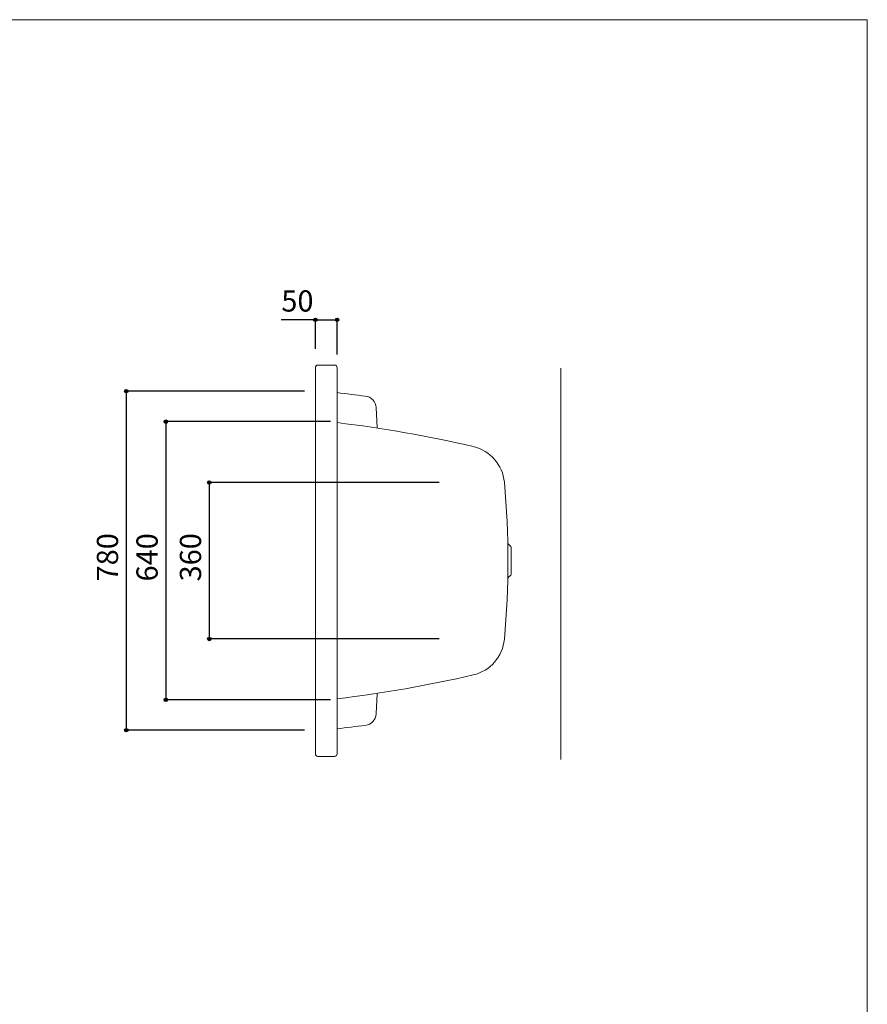
# Model space of a CAD drawing. Units: millimetres. Extents: x -1950 to 1950, y -2856 to 2812.
# Drawn here: x 0 to 1950, y 547 to 2812 of the extents above; entities that cross this region are included whole.
import ezdxf

# ---------------------------------------------------------------- set-up
doc = ezdxf.new("R2010")
doc.units = ezdxf.units.MM
doc.header["$LTSCALE"] = 101.6
doc.header["$PDMODE"] = 1
doc.header["$PDSIZE"] = -2
for name, color, linetype in [('FLN72-2101', 7, 'Continuous'), ('notes', 7, 'Continuous'), ('template', 7, 'Continuous')]:
    doc.layers.add(name, color=color, linetype=linetype)
doc.styles.add('ＭＳ ゴシック', font='txt', dxfattribs={"bigfont": 'ＭＳ ゴシック'})
doc.dimstyles.new('T-form線あり', dxfattribs={"dimtxt": 48.865234, "dimasz": 7.999512, "dimexe": 0, "dimexo": 50, "dimgap": 0.5, "dimtad": 1, "dimdec": 1, "dimzin": 11, "dimdsep": 46, "dimtxsty": 'ＭＳ ゴシック', "dimblk": 'DOT', "dimcen": 0, "dimazin": 0, "dimtfac": 1, "dimtdec": 1, "dimtix": 1, "dimtmove": 0, "dimatfit": 0, "dimldrblk": 'DOT', "dimfxl": 1, "dimfrac": 2, "dimtolj": 1, "dimtzin": 11, "dimarcsym": 0})

# ---------------------------------------------------------------- blocks, each defined once
blk = doc.blocks.new('*D15')
at = {"linetype": 'Continuous', "lineweight": -2}
h = blk.add_hatch(color=0, dxfattribs=at)
edge = h.paths.add_edge_path()
edge.add_arc((245.3, 1957.4), 4, 0, 360, ccw=False)
h = blk.add_hatch(color=0, dxfattribs=at)
edge = h.paths.add_edge_path()
edge.add_arc((245.3, 1177.4), 4, 0, 360, ccw=False)
at = {"color": 0, "linetype": 'Continuous', "lineweight": -2}
for p, q in [((655.2, 1957.4), (245.3, 1957.4)), ((245.3, 1957.4), (245.3, 1177.4)), ((655.2, 1177.4), (245.3, 1177.4))]:
    blk.add_line(p, q, dxfattribs=at)
for centre in [(245.3, 1957.4), (245.3, 1177.4)]:
    blk.add_circle(centre, 4, dxfattribs=at)
at = {"layer": 'Defpoints', "color": 0, "lineweight": 0}
for p in [(245.3, 1957.4), (705.2, 1957.4), (705.2, 1177.4)]:
    blk.add_point(p, dxfattribs=at)
at = {"color": 0, "insert": (177.5, 1519.8), "char_height": 48.87, "attachment_point": 1, "rotation": 90, "line_spacing_factor": 0.782827, "style": 'ＭＳ ゴシック'}
blk.add_mtext('780', dxfattribs=at)
blk = doc.blocks.new('_DOT')
at = {"color": 0, "linetype": 'ByBlock', "lineweight": -2}
blk.add_line((-0.5, 0), (-1, 0), dxfattribs=at)
at = {"color": 0, "linetype": 'ByBlock', "lineweight": -2, "const_width": 0.5}
blk.add_lwpolyline([(-0.25, 0, 1), (0.25, 0, 1)], format="xyb", close=True, dxfattribs=at)
blk = doc.blocks.new('*D16')
at = {"linetype": 'Continuous', "lineweight": -2}
h = blk.add_hatch(color=0, dxfattribs=at)
edge = h.paths.add_edge_path()
edge.add_arc((336.2, 1887.3), 4, 0, 360, ccw=False)
h = blk.add_hatch(color=0, dxfattribs=at)
edge = h.paths.add_edge_path()
edge.add_arc((336.2, 1247.3), 4, 0, 360, ccw=False)
at = {"color": 0, "linetype": 'Continuous', "lineweight": -2}
for p, q in [((715.2, 1887.3), (336.2, 1887.3)), ((336.2, 1887.3), (336.2, 1247.3)), ((715.2, 1247.3), (336.2, 1247.3))]:
    blk.add_line(p, q, dxfattribs=at)
for centre in [(336.2, 1887.3), (336.2, 1247.3)]:
    blk.add_circle(centre, 4, dxfattribs=at)
at = {"layer": 'Defpoints', "color": 0, "lineweight": 0}
for p in [(336.2, 1887.3), (765.2, 1887.3), (765.2, 1247.3)]:
    blk.add_point(p, dxfattribs=at)
at = {"color": 0, "insert": (268.5, 1519.7), "char_height": 48.87, "attachment_point": 1, "rotation": 90, "line_spacing_factor": 0.782827, "style": 'ＭＳ ゴシック'}
blk.add_mtext('640', dxfattribs=at)
blk = doc.blocks.new('*D17')
at = {"linetype": 'Continuous', "lineweight": -2}
h = blk.add_hatch(color=0, dxfattribs=at)
edge = h.paths.add_edge_path()
edge.add_arc((680.2, 2121.7), 4, 0, 360, ccw=False)
h = blk.add_hatch(color=0, dxfattribs=at)
edge = h.paths.add_edge_path()
edge.add_arc((730.2, 2121.7), 4, 0, 360, ccw=False)
at = {"color": 0, "linetype": 'Continuous', "lineweight": -2}
for p, q in [((680.2, 2121.7), (601.9, 2121.7)), ((680.2, 2054.5), (680.2, 2121.7)), ((680.2, 2121.7), (730.2, 2121.7)), ((730.2, 2041.7), (730.2, 2121.7))]:
    blk.add_line(p, q, dxfattribs=at)
for centre in [(680.2, 2121.7), (730.2, 2121.7)]:
    blk.add_circle(centre, 4, dxfattribs=at)
at = {"layer": 'Defpoints', "color": 0, "lineweight": 0}
for p in [(680.2, 2121.7), (680.2, 2004.5), (730.2, 1991.7)]:
    blk.add_point(p, dxfattribs=at)
at = {"color": 0, "insert": (601.9, 2189.4), "char_height": 48.87, "attachment_point": 1, "line_spacing_factor": 0.782827, "style": 'ＭＳ ゴシック'}
blk.add_mtext('50', dxfattribs=at)
blk = doc.blocks.new('*D18')
at = {"linetype": 'Continuous', "lineweight": -2}
h = blk.add_hatch(color=0, dxfattribs=at)
edge = h.paths.add_edge_path()
edge.add_arc((436.2, 1747.4), 4, 0, 360, ccw=False)
h = blk.add_hatch(color=0, dxfattribs=at)
edge = h.paths.add_edge_path()
edge.add_arc((436.2, 1387.4), 4, 0, 360, ccw=False)
at = {"color": 0, "linetype": 'Continuous', "lineweight": -2}
for p, q in [((965.3, 1747.4), (436.2, 1747.4)), ((436.2, 1747.4), (436.2, 1387.4)), ((965.3, 1387.4), (436.2, 1387.4))]:
    blk.add_line(p, q, dxfattribs=at)
for centre in [(436.2, 1747.4), (436.2, 1387.4)]:
    blk.add_circle(centre, 4, dxfattribs=at)
at = {"layer": 'Defpoints', "color": 0, "lineweight": 0}
for p in [(436.2, 1747.4), (1015.3, 1747.4), (1015.3, 1387.4)]:
    blk.add_point(p, dxfattribs=at)
at = {"color": 0, "insert": (368.5, 1519.8), "char_height": 48.87, "attachment_point": 1, "rotation": 90, "line_spacing_factor": 0.782827, "style": 'ＭＳ ゴシック'}
blk.add_mtext('360', dxfattribs=at)

msp = doc.modelspace()

# ---------------------------------------------------------------- linework, layer by layer
at = {"layer": 'FLN72-2101', "color": 7, "linetype": 'Continuous', "lineweight": 15}
for p, q in [((724.23, 2017.37), (686.23, 2017.37)), ((724.23, 2017.37), (686.23, 2017.37)), ((680.23, 1123.38), (680.23, 2011.37)), ((680.23, 1123.38), (680.23, 2011.37)), ((730.23, 2011.37), (730.23, 1123.38)), ((730.23, 2011.37), (730.23, 1123.38)), ((1245.25, 2010.24), (1245.24, 1110.24)), ((1245.25, 1985.24), (1245.24, 1110.24)), ((819.75, 1919.77), (822.2, 1873.1)), ((819.75, 1919.77), (822.2, 1873.1)), ((1130.53, 1538.18), (1130.53, 1596.57)), ((1130.53, 1538.18), (1130.53, 1596.57)), ((819.75, 1214.98), (822.23, 1262.27)), ((819.75, 1214.98), (822.23, 1262.27)), ((724.23, 1117.38), (686.23, 1117.38))]:
    msp.add_line(p, q, dxfattribs=at)
for centre, radius, start, end in [((686.23, 2011.37), 6, 90, 180), ((686.23, 2011.37), 6, 90, 180), ((724.23, 2011.37), 6, 0, 90), ((724.23, 2011.37), 6, 0, 90), ((1132.27, 4930.12), 3003, 262.30615, 263.5502), ((1132.27, 4930.12), 3003, 262.30615, 263.5502), ((791.79, 1918.3), 28, 2.99881, 83.54968), ((791.79, 1918.3), 28, 2.99881, 83.54968), ((367.3, -1095.86), 3003, 76.9888, 83.05856), ((367.3, -1095.86), 3003, 76.9888, 83.05856), ((1022.47, 1739.43), 93, 5.16852, 76.98859), ((1022.47, 1739.43), 93, 5.16852, 76.98859), ((-879.77, 1567.38), 2003, 354.83176, 5.16824), ((-879.77, 1567.38), 2003, 354.83176, 5.16824), ((1132.46, 1611.06), 9.7, 181.24035, 236.41872), ((1132.46, 1611.06), 9.7, 181.24035, 236.41872), ((1122.83, 1596.57), 7.7, 0, 56.42078), ((1122.83, 1596.57), 7.7, 0, 56.42078), ((1132.46, 1523.69), 9.7, 123.58128, 178.75965), ((1132.46, 1523.69), 9.7, 123.58128, 178.75965), ((1122.83, 1538.18), 7.7, 303.57922, 0), ((1122.83, 1538.18), 7.7, 303.57922, 0), ((1022.47, 1395.32), 93, 283.01138, 354.83148), ((1022.47, 1395.32), 93, 283.01138, 354.83148), ((367.3, 4230.61), 3003, 276.94142, 283.01118), ((367.3, 4230.61), 3003, 276.94142, 283.01118), ((791.79, 1216.45), 28, 276.4503, 357.00119), ((791.79, 1216.45), 28, 276.4503, 357.00119), ((1132.27, -1795.37), 3003, 96.4498, 97.69385), ((1132.27, -1795.37), 3003, 96.4498, 97.69385), ((686.23, 1123.38), 6, 180, 270), ((724.23, 1123.38), 6, 270, 0)]:
    msp.add_arc(centre, radius, start, end, dxfattribs=at)
at = {"layer": 'FLN72-2101', "color": 7, "linetype": 'Continuous', "lineweight": 5}
for p in [(705.23, 1957.38), (765.23, 1887.34), (1105.28, 1747.38), (1105.28, 1387.38), (765.23, 1247.34), (705.23, 1177.38)]:
    msp.add_point(p, dxfattribs=at)
at = {"layer": 'FLN72-2101', "color": 20, "linetype": 'Continuous', "lineweight": 5}
msp.add_point((1245.26, 1567.44), dxfattribs=at)
at = {"layer": 'template', "color": 7, "linetype": 'Continuous', "lineweight": 5, "flags": 128}
msp.add_lwpolyline([(1950, 2812), (-1950, 2812), (-1950, -2788), (1950, -2788), (1950, 2812)], dxfattribs=at)

# ---------------------------------------------------------------- dimensions: what is measured, and where the dimension line sits
at = {"layer": 'notes', "color": 7, "linetype": 'Continuous', "lineweight": 5}
dim = msp.add_linear_dim(base=(680.23, 2121.68), p1=(730.23, 1991.68), p2=(680.23, 2004.48), dimstyle='T-form線あり', override={"dimgap": 10, "dimpost": '<>', "dimtxsty": 'ＭＳ ゴシック', "dimtix": 0, "dimtmove": 2}, dxfattribs=at)
dim.commit()
dim.dimension.update_dxf_attribs({"geometry": '*D17', "text_midpoint": (665.42, 2131.68), "dimtype": 128})
for base, p1, p2, picture, middle in [((245.28, 1957.38), (705.23, 1177.38), (705.23, 1957.38), '*D15', (245.28, 1567.38)), ((336.23, 1887.34), (765.23, 1247.34), (765.23, 1887.34), '*D16', (336.23, 1567.34)), ((436.23, 1747.38), (1015.28, 1387.38), (1015.28, 1747.38), '*D18', (436.23, 1567.38))]:
    dim = msp.add_linear_dim(base=base, p1=p1, p2=p2, angle=90, dimstyle='T-form線あり', override={"dimgap": 10, "dimpost": '<>', "dimtxsty": 'ＭＳ ゴシック', "dimtmove": 2}, dxfattribs=at)
    dim.commit()
    dim.dimension.update_dxf_attribs({"geometry": picture, "text_midpoint": middle})

doc.saveas('drawing.dxf')
